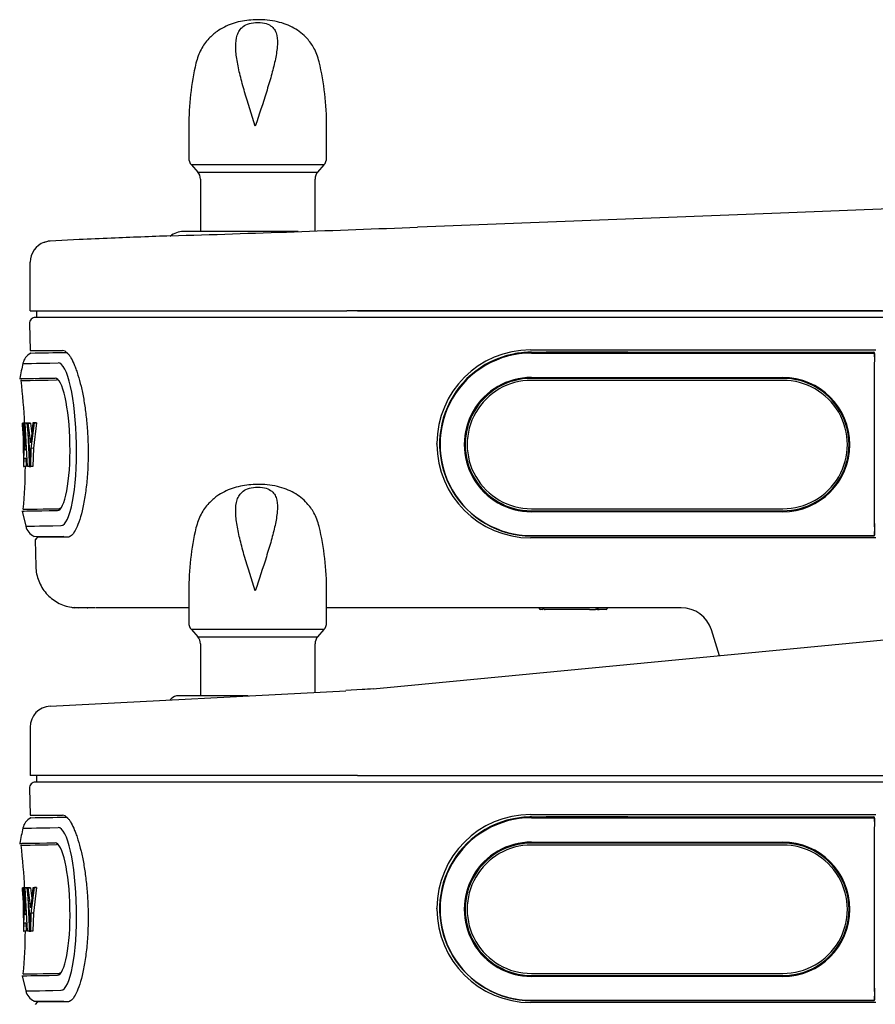
# Model space of a CAD drawing. Units: inches. Extents: x -3.17 to 0.03, y -0.01 to 6.5.
# Drawn here: x -3.17 to -1.48, y 2.53 to 4.48 of the extents above; entities that cross this region are included whole.
import ezdxf

# ---------------------------------------------------------------- set-up
doc = ezdxf.new("R2010")
doc.units = ezdxf.units.IN
doc.header["$MEASUREMENT"] = 0
for name, color, linetype in [('20', 7, 'Continuous'), ('70', 7, 'Continuous'), ('Default', 7, 'Continuous')]:
    doc.layers.add(name, color=color, linetype=linetype)

# ---------------------------------------------------------------- blocks, each defined once
blk = doc.blocks.new('LZOOTL8WSS2KN_RIGHT')
at = {"layer": '20', "color": 7, "linetype": 'Continuous', "lineweight": 25}
for p, q in [((-2.8392, 4.0591), (-2.8443, 4.0591)), ((-3.1468, 3.9029), (-2.5218, 3.9029)), ((-1.4652, 3.9029), (-2.5218, 3.9029)), ((-2.4703, 3.1568), (-0.6291, 3.3337)), ((-3.1074, 3.123), (-2.524, 3.1535)), ((-2.524, 3.1545), (-2.492, 3.1562)), ((-2.8686, 3.1373), (-2.8705, 3.1354)), ((-2.717, 3.1434), (-2.8539, 3.1434)), ((-3.1469, 3.0814), (-3.1469, 2.9863))]:
    blk.add_line(p, q, dxfattribs=at)
for centre, radius, start, end in [((-2.8444, 4.0177), 0.0414, 89.873, 129.3568), ((-2.8027, -31.527), 35.5861, 89.94951, 90.05879), ((-2.5181, 3.6555), 0.5, 272.9948, 275.4873), ((-2.8539, 3.1226), 0.0208, 90, 135), ((-3.1052, 3.0814), 0.0417, 92.9948, 179.7329), ((-3.0493, 3.0843), 0.0417, 92.9947, 93.1252)]:
    blk.add_arc(centre, radius, start, end, dxfattribs=at)
blk.add_open_spline([(-2.6182, 4.0591), (-2.6367, 4.0591), (-2.6584, 4.0591), (-2.682, 4.0591), (-2.6865, 4.0591), (-2.6939, 4.0591), (-2.7043, 4.0591), (-2.7176, 4.0591), (-2.7337, 4.0591), (-2.7523, 4.0591), (-2.7647, 4.0591), (-2.7714, 4.0591)], degree=3, knots=[0, 0, 0, 0, 0.4069452, 0.4168445, 0.4449072, 0.4910962, 0.5554162, 0.6380394, 0.7393591, 0.8598875, 1, 1, 1, 1], dxfattribs=at)
at = {"layer": '70', "color": 7, "linetype": 'Continuous', "lineweight": 25}
for p, q in [((-2.8338, 4.2668), (-2.8338, 4.2044)), ((-2.5619, 4.2044), (-2.5619, 4.2668)), ((-2.5671, 4.1905), (-2.8286, 4.1905)), ((-2.8286, 4.1905), (-2.8161, 4.1765)), ((-2.8161, 4.1765), (-2.5796, 4.1765)), ((-2.5796, 4.1765), (-2.5671, 4.1905)), ((-2.8109, 4.1627), (-2.8109, 4.0591)), ((-2.5848, 4.0602), (-2.5848, 4.1627)), ((-2.8338, 3.3502), (-2.8338, 3.2877)), ((-2.5619, 3.2877), (-2.5619, 3.3502)), ((-2.5671, 3.2739), (-2.8286, 3.2739)), ((-2.8286, 3.2739), (-2.8161, 3.2598)), ((-2.5796, 3.2598), (-2.5671, 3.2739)), ((-2.8161, 3.2598), (-2.5796, 3.2598)), ((-2.8109, 3.246), (-2.8109, 3.1435)), ((-2.5848, 3.1503), (-2.5848, 3.246))]:
    blk.add_line(p, q, dxfattribs=at)
for centre, radius, start, end in [((-2.2755, 4.2668), 0.5583, 167.1022, 180), ((-3.1202, 4.2668), 0.5583, 0, 13.1701), ((-2.813, 4.2044), 0.0208, 180, 221.5), ((-2.5827, 4.2044), 0.0208, 318.5, 0), ((-2.8317, 4.1627), 0.0208, 0, 41.5), ((-2.564, 4.1627), 0.0208, 138.5, 180), ((-3.1202, 3.3502), 0.5583, 0, 13.1701), ((-2.2755, 3.3502), 0.5583, 167.1022, 180), ((-2.813, 3.2877), 0.0208, 180, 221.5), ((-2.5827, 3.2877), 0.0208, 318.5, 0), ((-2.8318, 3.246), 0.0208, 0, 41.5), ((-2.564, 3.246), 0.0208, 138.5, 180)]:
    blk.add_arc(centre, radius, start, end, dxfattribs=at)
for points, knots in [([(-2.5765, 4.394), (-2.5797, 4.4042), (-2.5847, 4.4197), (-2.5987, 4.4388), (-2.6125, 4.4516), (-2.6262, 4.4608), (-2.6419, 4.4682), (-2.6594, 4.4735), (-2.6786, 4.4765), (-2.7034, 4.4775), (-2.7324, 4.4747), (-2.7592, 4.4657), (-2.7797, 4.4534), (-2.796, 4.4391), (-2.8115, 4.4178), (-2.8167, 4.4014), (-2.8198, 4.3912)], [0, 0, 0, 0, 0.091158, 0.163734, 0.216002, 0.267477, 0.320182, 0.37756, 0.440332, 0.498219, 0.601483, 0.704712, 0.757683, 0.824573, 0.907886, 1, 1, 1, 1]), ([(-2.7026, 4.2668), (-2.6951, 4.2897), (-2.6876, 4.3122), (-2.6774, 4.3452), (-2.6741, 4.356), (-2.6683, 4.3767), (-2.6658, 4.3866), (-2.6616, 4.4056), (-2.6601, 4.4148), (-2.6586, 4.4316), (-2.6587, 4.4393), (-2.661, 4.4496), (-2.6621, 4.4528), (-2.6652, 4.4586), (-2.6673, 4.4613), (-2.6729, 4.4659), (-2.6764, 4.4679), (-2.6856, 4.4708), (-2.6913, 4.4717), (-2.7036, 4.4718), (-2.7095, 4.4709), (-2.7193, 4.468), (-2.7231, 4.466), (-2.7294, 4.4615), (-2.7318, 4.4588), (-2.7358, 4.453), (-2.7372, 4.4499), (-2.7405, 4.4397), (-2.7413, 4.432), (-2.7411, 4.4153), (-2.7402, 4.4062), (-2.737, 4.3871), (-2.7349, 4.3772), (-2.7299, 4.3565), (-2.7269, 4.3456), (-2.7174, 4.3127), (-2.71, 4.2897), (-2.7026, 4.2668)], [0, 0, 0, 0, 0.125, 0.125, 0.1875, 0.1875, 0.25, 0.25, 0.3125, 0.3125, 0.375, 0.375, 0.40625, 0.40625, 0.4375, 0.4375, 0.46875, 0.46875, 0.5, 0.5, 0.53125, 0.53125, 0.5625, 0.5625, 0.59375, 0.59375, 0.625, 0.625, 0.6875, 0.6875, 0.75, 0.75, 0.8125, 0.8125, 0.875, 0.875, 1, 1, 1, 1]), ([(-2.5766, 3.4773), (-2.5797, 3.4875), (-2.5848, 3.503), (-2.5988, 3.5221), (-2.6125, 3.5349), (-2.6263, 3.5441), (-2.6419, 3.5515), (-2.6595, 3.5568), (-2.6787, 3.5598), (-2.7034, 3.5609), (-2.7325, 3.5581), (-2.7593, 3.549), (-2.7798, 3.5367), (-2.7961, 3.5224), (-2.8115, 3.5012), (-2.8168, 3.4847), (-2.8198, 3.4745)], [0, 0, 0, 0, 0.091158, 0.163734, 0.216002, 0.267477, 0.320182, 0.37756, 0.440332, 0.498219, 0.601483, 0.704712, 0.757683, 0.824573, 0.907886, 1, 1, 1, 1]), ([(-2.7026, 3.3502), (-2.6952, 3.373), (-2.6877, 3.3956), (-2.6774, 3.4285), (-2.6741, 3.4394), (-2.6683, 3.46), (-2.6658, 3.4699), (-2.6617, 3.4889), (-2.6601, 3.4981), (-2.6587, 3.5149), (-2.6588, 3.5227), (-2.661, 3.533), (-2.6621, 3.5361), (-2.6653, 3.542), (-2.6674, 3.5446), (-2.673, 3.5492), (-2.6765, 3.5512), (-2.6856, 3.5542), (-2.6914, 3.5551), (-2.7036, 3.5551), (-2.7095, 3.5542), (-2.7193, 3.5513), (-2.7232, 3.5493), (-2.7294, 3.5448), (-2.7319, 3.5421), (-2.7358, 3.5364), (-2.7373, 3.5332), (-2.7406, 3.523), (-2.7414, 3.5153), (-2.7412, 3.4986), (-2.7402, 3.4895), (-2.7371, 3.4704), (-2.735, 3.4605), (-2.7299, 3.4398), (-2.727, 3.429), (-2.7175, 3.396), (-2.7101, 3.373), (-2.7026, 3.3502)], [0, 0, 0, 0, 0.125, 0.125, 0.1875, 0.1875, 0.25, 0.25, 0.3125, 0.3125, 0.375, 0.375, 0.40625, 0.40625, 0.4375, 0.4375, 0.46875, 0.46875, 0.5, 0.5, 0.53125, 0.53125, 0.5625, 0.5625, 0.59375, 0.59375, 0.625, 0.625, 0.6875, 0.6875, 0.75, 0.75, 0.8125, 0.8125, 0.875, 0.875, 1, 1, 1, 1])]:
    blk.add_open_spline(points, degree=3, knots=knots, dxfattribs=at)
at = {"layer": 'Default', "color": 7, "linetype": 'Continuous', "lineweight": 25}
for p, q in [((-0.7369, 4.1314), (-1.6668, 4.0955)), ((-1.6668, 4.0955), (-2.3635, 4.0686)), ((-2.3635, 4.0686), (-2.3826, 4.0678)), ((-3.0504, 4.0432), (-3.1073, 4.0403)), ((-3.1468, 3.9029), (-3.1468, 3.9987)), ((-2.4938, 3.8899), (-3.1362, 3.8899)), ((-3.1345, 3.9029), (-3.1345, 3.8899)), ((-2.501, 3.9029), (-1.4645, 3.9029)), ((-0.5882, 3.8899), (-2.4938, 3.8899)), ((-3.1482, 3.8776), (-3.1468, 3.8248)), ((-3.1468, 3.8248), (-3.0827, 3.8248)), ((-3.1455, 3.8195), (-3.1468, 3.8188)), ((-3.0827, 3.8248), (-3.0827, 3.8248)), ((-3.0779, 3.8233), (-3.0827, 3.8248)), ((-3.0779, 3.8233), (-3.0776, 3.8232)), ((-3.0776, 3.8232), (-3.0726, 3.8189)), ((-3.0762, 3.8207), (-3.0747, 3.8207)), ((-3.0762, 3.8207), (-3.0762, 3.8207)), ((-3.0762, 3.8207), (-3.0747, 3.8207)), ((-2.1597, 3.8257), (-1.4782, 3.8257)), ((-2.158, 3.821), (-2.1467, 3.821)), ((-2.158, 3.8201), (-1.483, 3.8201)), ((-2.158, 3.8194), (-1.483, 3.8194)), ((-2.1467, 3.821), (-2.1291, 3.821)), ((-1.9853, 3.821), (-2.1291, 3.821)), ((-1.9677, 3.821), (-1.9853, 3.821)), ((-1.9677, 3.821), (-1.6093, 3.821)), ((-1.6061, 3.8211), (-1.5231, 3.8211)), ((-1.5199, 3.821), (-1.4826, 3.821)), ((-1.483, 3.8201), (-1.483, 3.8201)), ((-1.4813, 3.8185), (-1.4813, 3.818)), ((-1.4812, 3.8122), (-1.4809, 3.8126)), ((-1.4809, 3.8126), (-1.4809, 3.8194)), ((-2.158, 3.7713), (-1.6621, 3.7713)), ((-1.6621, 3.7694), (-2.158, 3.7694)), ((-1.6621, 3.7656), (-2.158, 3.7656)), ((-3.1575, 3.6814), (-3.1617, 3.6813)), ((-3.1611, 3.6659), (-3.1617, 3.6813)), ((-3.1574, 3.6814), (-3.1616, 3.6813)), ((-3.1569, 3.6814), (-3.1611, 3.6813)), ((-3.1611, 3.6813), (-3.1606, 3.6469)), ((-3.1568, 3.6814), (-3.161, 3.6813)), ((-3.1586, 3.6813), (-3.1597, 3.5955)), ((-3.1544, 3.6814), (-3.1586, 3.6813)), ((-3.1525, 3.6814), (-3.1567, 3.6814)), ((-3.1522, 3.5957), (-3.1567, 3.6814)), ((-3.1493, 3.6815), (-3.1535, 3.6814)), ((-3.1535, 3.6814), (-3.1479, 3.6288)), ((-3.1462, 3.6815), (-3.1504, 3.6814)), ((-3.1457, 3.6421), (-3.1504, 3.6814)), ((-3.1462, 3.6815), (-3.1437, 3.6604)), ((-3.1414, 3.6816), (-3.1457, 3.6421)), ((-3.1447, 3.6315), (-3.1385, 3.6816)), ((-3.1372, 3.6817), (-3.1414, 3.6816)), ((-3.1385, 3.6816), (-3.1414, 3.6816)), ((-3.1343, 3.6817), (-3.1405, 3.6316)), ((-3.1343, 3.6817), (-3.1385, 3.6816)), ((-3.1372, 3.6817), (-3.1343, 3.6817)), ((-3.1614, 3.6659), (-3.1608, 3.6467)), ((-3.158, 3.629), (-3.1574, 3.6637)), ((-3.1574, 3.6637), (-3.1556, 3.629)), ((-3.1516, 3.663), (-3.1485, 3.6044)), ((-3.159, 3.647), (-3.1606, 3.6469)), ((-3.1606, 3.6469), (-3.1599, 3.5955)), ((-3.0326, 3.6399), (-3.0326, 3.6379)), ((-2.3442, 3.6395), (-2.3442, 3.6412)), ((-3.1556, 3.629), (-3.158, 3.629)), ((-3.1479, 3.6288), (-3.1487, 3.5957)), ((-3.1456, 3.5958), (-3.1447, 3.6315)), ((-3.1405, 3.6316), (-3.1447, 3.6315)), ((-3.1405, 3.6316), (-3.1414, 3.5958)), ((-3.159, 3.5956), (-3.1585, 3.6119)), ((-3.1549, 3.5956), (-3.159, 3.5956)), ((-3.155, 3.612), (-3.1547, 3.5956)), ((-3.1548, 3.5964), (-3.1549, 3.5956)), ((-3.1487, 3.5957), (-3.1522, 3.5957)), ((-3.1414, 3.5958), (-3.1456, 3.5958)), ((-2.293, 3.5193), (-2.2927, 3.519)), ((-3.1626, 3.5075), (-3.1555, 3.4777)), ((-2.158, 3.5123), (-1.6621, 3.5123)), ((-2.158, 3.5083), (-1.6621, 3.5083)), ((-1.6621, 3.5064), (-2.158, 3.5064)), ((-3.1406, 3.4587), (-3.1392, 3.4579)), ((-3.1392, 3.4579), (-3.0803, 3.458)), ((-3.0699, 3.4591), (-3.0699, 3.4591)), ((-2.158, 3.4594), (-1.483, 3.4594)), ((-2.158, 3.4588), (-1.483, 3.4588)), ((-1.483, 3.4588), (-1.483, 3.4588)), ((-1.4822, 3.4589), (-1.4819, 3.4591)), ((-1.4813, 3.4609), (-1.4813, 3.4604)), ((-1.4812, 3.4755), (-1.4812, 3.4704)), ((-1.4809, 3.4674), (-1.4812, 3.4674)), ((-1.4812, 3.4671), (-1.4809, 3.4674)), ((-1.4809, 3.4606), (-1.4809, 3.4674)), ((-3.1322, 3.4561), (-3.1371, 3.4511)), ((-3.137, 3.4511), (-3.1356, 3.3982)), ((-3.0729, 3.4561), (-3.1321, 3.4561)), ((-1.4782, 3.455), (-2.1597, 3.455)), ((-3.0653, 3.318), (-3.0654, 3.3181)), ((-3.0585, 3.3173), (-3.0518, 3.317)), ((-3.0518, 3.317), (-3.0585, 3.3173)), ((-3.033, 3.317), (-3.0518, 3.317)), ((-3.0277, 3.317), (-3.033, 3.317)), ((-3.0194, 3.317), (-3.0277, 3.317)), ((-2.8338, 3.317), (-3.018, 3.317)), ((-1.8624, 3.317), (-2.5619, 3.317)), ((-2.1366, 3.3137), (-2.1406, 3.3137)), ((-2.1321, 3.3137), (-2.1306, 3.3137)), ((-2.0434, 3.3137), (-2.1306, 3.3137)), ((-2.0434, 3.3137), (-2.0312, 3.3137)), ((-2.0277, 3.3137), (-2.0312, 3.3137)), ((-2.0277, 3.3137), (-2.0243, 3.3137)), ((-2.0104, 3.3137), (-2.0243, 3.3137)), ((-1.7867, 3.2225), (-1.8029, 3.2734)), ((-2.501, 2.9863), (-3.1469, 2.9863)), ((-3.1346, 2.9863), (-3.1417, 2.9863)), ((-2.4938, 2.9733), (-3.1362, 2.9733)), ((-3.1345, 2.9863), (-3.1345, 2.9733)), ((-2.501, 2.9863), (-1.4645, 2.9863)), ((0.001, 2.9733), (-2.4938, 2.9733)), ((-3.1482, 2.9609), (-3.1468, 2.9081)), ((-3.1468, 2.9081), (-3.0827, 2.9081)), ((-3.1455, 2.9029), (-3.1468, 2.9021)), ((-3.0827, 2.9081), (-3.0827, 2.9081)), ((-3.0779, 2.9067), (-3.0827, 2.9081)), ((-3.0779, 2.9067), (-3.0776, 2.9065)), ((-3.0776, 2.9065), (-3.0726, 2.9022)), ((-3.0762, 2.904), (-3.0747, 2.9041)), ((-3.0762, 2.904), (-3.0747, 2.904)), ((-3.0762, 2.904), (-3.0762, 2.904)), ((-2.1597, 2.9091), (-1.4782, 2.9091)), ((-2.158, 2.9044), (-2.1467, 2.9044)), ((-2.158, 2.9034), (-1.483, 2.9034)), ((-2.158, 2.9027), (-1.483, 2.9027)), ((-2.1467, 2.9044), (-2.1291, 2.9044)), ((-1.9853, 2.9044), (-2.1291, 2.9044)), ((-1.9677, 2.9044), (-1.9853, 2.9044)), ((-1.9677, 2.9044), (-1.6093, 2.9044)), ((-1.6061, 2.9045), (-1.5231, 2.9045)), ((-1.5199, 2.9044), (-1.4826, 2.9044)), ((-1.483, 2.9034), (-1.483, 2.9034)), ((-1.4813, 2.9018), (-1.4813, 2.9013)), ((-1.4812, 2.8955), (-1.4809, 2.8959)), ((-1.4809, 2.8959), (-1.4809, 2.9027)), ((-2.158, 2.8547), (-1.6621, 2.8547)), ((-1.6621, 2.8528), (-2.158, 2.8528)), ((-1.6621, 2.8489), (-2.158, 2.8489)), ((-3.1575, 2.7647), (-3.1617, 2.7646)), ((-3.1611, 2.7492), (-3.1617, 2.7646)), ((-3.1574, 2.7647), (-3.1616, 2.7646)), ((-3.1569, 2.7647), (-3.1611, 2.7646)), ((-3.1611, 2.7646), (-3.1606, 2.7303)), ((-3.1568, 2.7647), (-3.161, 2.7646)), ((-3.1586, 2.7647), (-3.1597, 2.6789)), ((-3.1544, 2.7647), (-3.1586, 2.7647)), ((-3.1525, 2.7648), (-3.1567, 2.7647)), ((-3.1522, 2.679), (-3.1567, 2.7647)), ((-3.1493, 2.7648), (-3.1535, 2.7647)), ((-3.1535, 2.7647), (-3.1479, 2.7121)), ((-3.1462, 2.7649), (-3.1504, 2.7648)), ((-3.1457, 2.7254), (-3.1504, 2.7648)), ((-3.1462, 2.7649), (-3.1437, 2.7437)), ((-3.1414, 2.7649), (-3.1457, 2.7254)), ((-3.1447, 2.7148), (-3.1385, 2.765)), ((-3.1372, 2.765), (-3.1414, 2.7649)), ((-3.1385, 2.765), (-3.1414, 2.7649)), ((-3.1343, 2.765), (-3.1405, 2.7149)), ((-3.1343, 2.765), (-3.1385, 2.765)), ((-3.1372, 2.765), (-3.1343, 2.765)), ((-3.1614, 2.7492), (-3.1608, 2.73)), ((-3.158, 2.7123), (-3.1574, 2.747)), ((-3.1574, 2.747), (-3.1556, 2.7123)), ((-3.1516, 2.7463), (-3.1485, 2.6877)), ((-3.159, 2.7303), (-3.1606, 2.7303)), ((-3.1606, 2.7303), (-3.1599, 2.6789)), ((-3.0326, 2.7232), (-3.0326, 2.7212)), ((-2.3442, 2.7229), (-2.3442, 2.7245)), ((-3.1556, 2.7123), (-3.158, 2.7123)), ((-3.1479, 2.7121), (-3.1487, 2.679)), ((-3.1456, 2.6791), (-3.1447, 2.7148)), ((-3.1405, 2.7149), (-3.1447, 2.7148)), ((-3.1405, 2.7149), (-3.1414, 2.6792)), ((-3.159, 2.6789), (-3.1585, 2.6953)), ((-3.155, 2.6953), (-3.1547, 2.6789)), ((-3.1549, 2.679), (-3.159, 2.6789)), ((-3.1548, 2.6798), (-3.1549, 2.679)), ((-3.1487, 2.679), (-3.1522, 2.679)), ((-3.1414, 2.6792), (-3.1456, 2.6791)), ((-2.293, 2.6026), (-2.2927, 2.6023)), ((-3.1626, 2.5908), (-3.1555, 2.5611)), ((-2.158, 2.5957), (-1.6621, 2.5957)), ((-2.158, 2.5917), (-1.6621, 2.5917)), ((-1.6621, 2.5897), (-2.158, 2.5897)), ((-1.4812, 2.5588), (-1.4812, 2.5537)), ((-1.4809, 2.5507), (-1.4812, 2.5507)), ((-1.4812, 2.5505), (-1.4809, 2.5507)), ((-1.4809, 2.5439), (-1.4809, 2.5507)), ((-3.1406, 2.542), (-3.1392, 2.5413)), ((-3.1392, 2.5413), (-3.0803, 2.5413)), ((-3.1322, 2.5394), (-3.1371, 2.5344)), ((-3.0729, 2.5394), (-3.1321, 2.5394)), ((-3.0699, 2.5424), (-3.0699, 2.5424)), ((-1.4782, 2.5383), (-2.1597, 2.5383)), ((-2.158, 2.5427), (-1.483, 2.5427)), ((-2.158, 2.5421), (-1.483, 2.5421)), ((-1.483, 2.5421), (-1.483, 2.5421)), ((-1.4822, 2.5423), (-1.4819, 2.5424)), ((-1.4813, 2.5442), (-1.4813, 2.5438))]:
    blk.add_line(p, q, dxfattribs=at)
for centre, radius, start, end in [((-4.6775, 62.6804), 58.6575, 271.766427, 272.242132), ((-3.1052, 3.9987), 0.0416, 92.8704, 103.1985), ((-2.3337, -11.3968), 15.4566, 92.42146, 92.65764), ((-2.2169, -14.2401), 18.3023, 92.04386, 92.41052), ((-3.1052, 3.9987), 0.0416, 109.0059, 180.0291), ((-3.1362, 3.8779), 0.012, 90, 181.5), ((-3.1327, 3.7933), 0.029, 116.7516, 168.0747), ((-3.5197, 29.1186), 25.3018, 270.84743, 271.00449), ((-2.1597, 3.6412), 0.1845, 90, 180), ((-2.158, 3.6399), 0.1812, 90, 90.9284), ((-2.4331, 3.6396), 0.7453, 167.6265, 169.9852), ((-1.6621, 3.6389), 0.1325, 270.0048, 89.9952), ((-1.6619, 3.6389), 0.1306, 269.8871, 90.1129), ((-3.1662, 3.7656), 0.00165, 354.7932, 34.3462), ((-4.3062, 3.6303), 1.1496, 2.4957, 6.7452), ((-1.6613, 3.639), 0.1266, 269.6061, 90.3939), ((-2.1597, 3.6395), 0.1845, 180, 270), ((-4.1054, 3.6003), 0.9492, 354.6306, 359.7165), ((-3.1267, 3.4847), 0.0295, 193.6522, 244.3615), ((-3.051, 3.4089), 0.092, 261.0058, 265.3282), ((-3.0648, 3.3214), 0.00333, 260.7097, 262.8049), ((-3.0332, 3.3524), 0.0354, 268.0692, 270.3068), ((-2.144, 3.3153), 0.00167, 0, 90), ((-2.1406, 3.3153), 0.00167, 180, 270), ((-2.1366, 3.3153), 0.00167, 270, 0), ((-2.1354, 3.3153), 0.00167, 0, 90), ((-2.1333, 3.3153), 0.00167, 129.1069, 180), ((-2.1321, 3.3153), 0.00167, 180, 270), ((-2.0312, 3.3153), 0.00167, 270, 0), ((-2.0279, 3.3153), 0.00167, 90, 180), ((-2.0277, 3.3153), 0.00167, 270, 0), ((-2.0243, 3.3153), 0.00167, 90, 180), ((-2.0104, 3.3153), 0.00167, 270, 0), ((-2.007, 3.3153), 0.00167, 90, 180), ((-1.8624, 3.2545), 0.0625, 17.585, 90), ((-3.1362, 2.9613), 0.012, 90, 181.5), ((-3.1327, 2.8767), 0.029, 116.7516, 168.0747), ((-3.5197, 28.2019), 25.3018, 270.84743, 271.00449), ((-2.1597, 2.7245), 0.1845, 90, 180), ((-2.158, 2.7232), 0.1812, 90, 90.9284), ((-2.4331, 2.7229), 0.7453, 167.6265, 169.9852), ((-3.1662, 2.8489), 0.00165, 354.7932, 34.3462), ((-4.3062, 2.7136), 1.1496, 2.4957, 6.7452), ((-1.6621, 2.7222), 0.1325, 270.0048, 89.9952), ((-1.6619, 2.7222), 0.1306, 269.8871, 90.1129), ((-1.6613, 2.7223), 0.1266, 269.6061, 90.3939), ((-2.1597, 2.7229), 0.1845, 180, 270), ((-4.1054, 2.6837), 0.9492, 354.6306, 359.7165), ((-3.1267, 2.5681), 0.0295, 193.6522, 244.3615)]:
    blk.add_arc(centre, radius, start, end, dxfattribs=at)
for centre, major_axis, ratio, start_param, end_param in [((-2.158, 3.64), (0.1811, 0), 0.999657, 1.840485, 3.871207), ((-2.158, 3.6394), (0.1807, 0), 0.999657, 1.570796, 4.712389), ((-2.158, 3.6394), (0.1801, 0), 0.999657, 1.570796, 4.712389), ((-2.158, 3.64), (-0.1811, 0), 0.999657, 4.908668, 4.982078), ((-2.158, 3.64), (-0.1811, 0), 0.999657, 4.728598, 4.908668), ((-1.6093, 3.8212), (0.00333, 0), 0.043626, 4.712389, 6.030505), ((-1.5199, 3.8212), (0.00333, 0), 0.043626, 3.394273, 4.712389), ((-1.483, 3.8185), (0.00163, -0.00034), 0.986827, 0.206954, 1.769024), ((-1.483, 3.818), (0.00167, -0.00005), 0.852543, 0.033386, 1.595456), ((-1.4826, 3.8194), (-0.00156, -0.00059), 0.999542, 2.778477, 4.348969), ((-1.481, 3.7927), (0, 0.0297), 0.017449, 0.549787, 1.353877), ((0.0418, 3.8548), (3.2031, 0.0559), 0.000137, 3.141559, 3.350588), ((-3.0887, 3.6396), (-0.0028, 0.1605), 0.207477, 3.141453, 6.283045), ((-1.4703, 3.656), (0.0003, 0.665), 0.017449, 1.353877, 1.840091), ((0.0423, 3.825), (3.2098, 0.056), 0.000137, 3.141565, 3.350588), ((-3.0953, 3.6395), (-0.0023, 0.1306), 0.207477, 3.141453, 6.283045), ((-2.158, 3.6389), (0.1325, 0), 0.999657, 1.570796, 4.712389), ((-2.158, 3.6389), (0.1306, 0), 0.999657, 1.570796, 4.712389), ((0.0424, 3.8214), (3.2069, 0.056), 0.000137, 3.141606, 3.350588), ((-3.0925, 3.6395), (-0.0022, 0.127), 0.207477, 6.064889, 6.283045), ((-2.158, 3.639), (0.1267, 0), 0.999657, 1.570796, 4.712389), ((0.0441, 3.7372), (-3.2059, -0.056), 0.000137, 0.00945, 0.021089), ((0.0441, 3.7372), (-3.2059, -0.056), 0.000137, -0.023116, -0.013008), ((0.0441, 3.7372), (-3.2059, -0.056), 0.000137, 0.04484, 0.056594), ((0.0439, 3.7372), (-3.2015, -0.0559), 0.000137, 0.009461, 0.021116), ((0.0439, 3.7372), (-3.2015, -0.0559), 0.000137, 0.0449, 0.056669), ((0.0441, 3.7372), (-3.2059, -0.056), 0.000137, 0.072105, 0.084391), ((0.0439, 3.7372), (-3.2015, -0.0559), 0.000137, 0.072202, 0.084505), ((0.045, 3.6849), (-3.2053, -0.0559), 0.000137, 0.037798, 0.053844), ((0.0456, 3.6515), (-3.2059, -0.056), 0.000137, 0.020226, 0.028293), ((0.0453, 3.6679), (-3.2055, -0.056), 0.000137, 0.032892, 0.056703), ((0.0456, 3.6515), (-3.2059, -0.056), 0.000137, 0.085313, 0.095972), ((-3.0925, 3.6395), (-0.0022, 0.127), 0.207477, 3.141453, 3.359889), ((0.0469, 3.5638), (3.2098, 0.056), 0.000137, 3.141538, 3.350588), ((0.0468, 3.5673), (3.2069, 0.056), 0.000137, 3.141579, 3.350588), ((0.0474, 3.5339), (3.2031, 0.0559), 0.000137, 3.141627, 3.350588), ((-1.481, 3.4869), (0, -0.0297), 0.017449, -1.301502, -0.497411), ((-1.481, 3.4869), (0, -0.0147), 0.017449, -1.301502, -0.672542), ((-1.483, 3.4609), (0.00167, 0.00005), 0.878717, 4.684558, 6.246628), ((-1.483, 3.4604), (0.00086, 0.00144), 0.995055, 3.685417, 5.247487), ((-1.4826, 3.4606), (-0.00156, 0.00059), 0.999542, 2.397955, 3.504708), ((-1.4812, 3.4705), (0, 0.00333), 0.017449, 1.596984, 3.159054), ((-2.158, 2.7233), (0.1811, 0), 0.999657, 1.840485, 3.871207), ((-2.158, 2.7228), (0.1807, 0), 0.999657, 1.570796, 4.712389), ((-2.158, 2.7227), (0.1801, 0), 0.999657, 1.570796, 4.712389), ((-2.158, 2.7233), (-0.1811, 0), 0.999657, 4.908668, 4.982078), ((-2.158, 2.7233), (-0.1811, 0), 0.999657, 4.728598, 4.908668), ((-1.6093, 2.9045), (0.00333, 0), 0.043626, 4.712389, 6.030505), ((-1.5199, 2.9045), (0.00333, 0), 0.043626, 3.394273, 4.712389), ((-1.483, 2.9018), (0.00163, -0.00034), 0.986827, 0.206954, 1.769024), ((-1.483, 2.9013), (0.00167, -0.00005), 0.852543, 0.033386, 1.595456), ((-1.4826, 2.9027), (-0.00156, -0.00059), 0.999542, 2.778477, 4.348969), ((-1.481, 2.876), (0, 0.0297), 0.017449, 0.549787, 1.353877), ((0.0418, 2.9382), (3.2031, 0.0559), 0.000137, 3.141559, 3.350588), ((-3.0887, 2.7229), (-0.0028, 0.1605), 0.207477, 3.141453, 6.283045), ((-1.4703, 2.7393), (0.0003, 0.665), 0.017449, 1.353877, 1.840091), ((0.0423, 2.9083), (3.2098, 0.056), 0.000137, 3.141565, 3.350588), ((0.0424, 2.9047), (3.2069, 0.056), 0.000137, 3.141606, 3.350588), ((-3.0953, 2.7228), (-0.0023, 0.1306), 0.207477, 3.141453, 6.283045), ((-3.0925, 2.7229), (-0.0022, 0.127), 0.207477, 6.064889, 6.283045), ((-2.158, 2.7222), (0.1325, 0), 0.999657, 1.570796, 4.712389), ((-2.158, 2.7223), (0.1267, 0), 0.999657, 1.570796, 4.712389), ((-2.158, 2.7222), (0.1306, 0), 0.999657, 1.570796, 4.712389), ((0.0441, 2.8206), (-3.2059, -0.056), 0.000137, 0.00945, 0.021089), ((0.0441, 2.8206), (-3.2059, -0.056), 0.000137, -0.023116, -0.013008), ((0.0441, 2.8206), (-3.2059, -0.056), 0.000137, 0.04484, 0.056594), ((0.0439, 2.8206), (-3.2015, -0.0559), 0.000137, 0.009461, 0.021116), ((0.0439, 2.8206), (-3.2015, -0.0559), 0.000137, 0.0449, 0.056669), ((0.0441, 2.8206), (-3.2059, -0.056), 0.000137, 0.072105, 0.084391), ((0.0439, 2.8206), (-3.2015, -0.0559), 0.000137, 0.072202, 0.084505), ((0.045, 2.7682), (-3.2053, -0.0559), 0.000137, 0.037798, 0.053844), ((0.0453, 2.7512), (-3.2055, -0.056), 0.000137, 0.032892, 0.056703), ((0.0456, 2.7348), (-3.2059, -0.056), 0.000137, 0.020226, 0.028293), ((0.0456, 2.7348), (-3.2059, -0.056), 0.000137, 0.085313, 0.095972), ((0.0469, 2.6471), (3.2098, 0.056), 0.000137, 3.141538, 3.350588), ((0.0468, 2.6507), (3.2069, 0.056), 0.000137, 3.141579, 3.350588), ((-3.0925, 2.7229), (-0.0022, 0.127), 0.207477, 3.141453, 3.359889), ((-1.481, 2.5703), (0, -0.0147), 0.017449, -1.301502, -0.672542), ((0.0474, 2.6172), (3.2031, 0.0559), 0.000137, 3.141627, 3.350588), ((-1.481, 2.5703), (0, -0.0297), 0.017449, -1.301502, -0.497411), ((-1.4812, 2.5538), (0, 0.00333), 0.017449, 1.596984, 3.159054), ((-1.483, 2.5442), (0.00167, 0.00005), 0.878717, 4.684558, 6.246628), ((-1.483, 2.5438), (0.00086, 0.00144), 0.995055, 3.685417, 5.247487), ((-1.4826, 2.5439), (-0.00156, 0.00059), 0.999542, 2.397955, 3.504708)]:
    blk.add_ellipse(centre, major_axis=major_axis, ratio=ratio, start_param=start_param, end_param=end_param, dxfattribs=at)
for points, knots in [([(-3.1147, 4.0392), (-3.1166, 4.0387), (-3.1189, 4.0381), (-3.1191, 4.0373), (-3.119, 4.037)], [0, 0, 0, 0, 0.649588, 1, 1, 1, 1]), ([(-3.0726, 3.8189), (-3.0715, 3.8176), (-3.0703, 3.8162), (-3.068, 3.8129), (-3.0669, 3.811), (-3.0635, 3.8049), (-3.0612, 3.8001), (-3.0579, 3.7919), (-3.0568, 3.789), (-3.0546, 3.7828), (-3.0535, 3.7795), (-3.0503, 3.7692), (-3.0483, 3.7618), (-3.0455, 3.7499), (-3.0446, 3.7458), (-3.0429, 3.7373), (-3.042, 3.7329), (-3.0396, 3.7194), (-3.0383, 3.7101), (-3.0365, 3.6957), (-3.0359, 3.6908), (-3.035, 3.6809), (-3.0345, 3.6758), (-3.0334, 3.6605), (-3.0329, 3.6503), (-3.0326, 3.6399)], [0, 0, 0, 0, 0.0625, 0.0625, 0.125, 0.125, 0.25, 0.25, 0.3125, 0.3125, 0.375, 0.375, 0.5, 0.5, 0.5625, 0.5625, 0.625, 0.625, 0.75, 0.75, 0.8125, 0.8125, 0.875, 0.875, 1, 1, 1, 1]), ([(-3.0326, 3.6379), (-3.0323, 3.6257), (-3.0323, 3.6137), (-3.0331, 3.5902), (-3.0338, 3.5785), (-3.0359, 3.5564), (-3.0372, 3.5459), (-3.0403, 3.5261), (-3.0422, 3.5168), (-3.0482, 3.4919), (-3.0529, 3.4786), (-3.0603, 3.4653), (-3.0628, 3.4618), (-3.0679, 3.4573), (-3.0704, 3.4561), (-3.0729, 3.4561)], [0, 0, 0, 0, 0.125, 0.125, 0.25, 0.25, 0.375, 0.375, 0.5, 0.5, 0.75, 0.75, 0.875, 0.875, 1, 1, 1, 1]), ([(-3.1321, 3.4561), (-3.1324, 3.4559), (-3.1328, 3.4554), (-3.1334, 3.4548), (-3.134, 3.4542), (-3.1345, 3.4537), (-3.135, 3.4532), (-3.1354, 3.4527), (-3.1359, 3.4523), (-3.1361, 3.452), (-3.1363, 3.4519)], [0, 0, 0, 0, 0.1145647, 0.2299386, 0.3461296, 0.4631453, 0.5809935, 0.699682, 0.8192187, 1, 1, 1, 1]), ([(-3.1356, 3.3982), (-3.1354, 3.3885), (-3.1334, 3.3789), (-3.1264, 3.361), (-3.1213, 3.3526), (-3.1086, 3.3382), (-3.101, 3.332), (-3.0841, 3.3227), (-3.0749, 3.3195), (-3.0653, 3.318)], [0, 0, 0, 0, 0.25, 0.25, 0.5, 0.5, 0.75, 0.75, 1, 1, 1, 1]), ([(-3.0726, 2.9022), (-3.0715, 2.901), (-3.0703, 2.8995), (-3.068, 2.8962), (-3.0669, 2.8943), (-3.0635, 2.8882), (-3.0612, 2.8835), (-3.0579, 2.8752), (-3.0568, 2.8723), (-3.0546, 2.8661), (-3.0535, 2.8628), (-3.0503, 2.8525), (-3.0483, 2.8452), (-3.0455, 2.8332), (-3.0446, 2.8291), (-3.0429, 2.8206), (-3.042, 2.8162), (-3.0396, 2.8028), (-3.0383, 2.7935), (-3.0365, 2.7791), (-3.0359, 2.7742), (-3.035, 2.7642), (-3.0345, 2.7592), (-3.0334, 2.7439), (-3.0329, 2.7336), (-3.0326, 2.7232)], [0, 0, 0, 0, 0.0625, 0.0625, 0.125, 0.125, 0.25, 0.25, 0.3125, 0.3125, 0.375, 0.375, 0.5, 0.5, 0.5625, 0.5625, 0.625, 0.625, 0.75, 0.75, 0.8125, 0.8125, 0.875, 0.875, 1, 1, 1, 1]), ([(-3.0326, 2.7212), (-3.0323, 2.709), (-3.0323, 2.6971), (-3.0331, 2.6735), (-3.0338, 2.6618), (-3.0359, 2.6397), (-3.0372, 2.6292), (-3.0403, 2.6094), (-3.0422, 2.6002), (-3.0482, 2.5753), (-3.0529, 2.5619), (-3.0603, 2.5486), (-3.0628, 2.5452), (-3.0679, 2.5406), (-3.0704, 2.5394), (-3.0729, 2.5394)], [0, 0, 0, 0, 0.125, 0.125, 0.25, 0.25, 0.375, 0.375, 0.5, 0.5, 0.75, 0.75, 0.875, 0.875, 1, 1, 1, 1]), ([(-3.1321, 2.5394), (-3.1324, 2.5392), (-3.1328, 2.5387), (-3.1334, 2.5381), (-3.134, 2.5375), (-3.1345, 2.537), (-3.135, 2.5365), (-3.1354, 2.5361), (-3.1359, 2.5356), (-3.1361, 2.5353), (-3.1363, 2.5352)], [0, 0, 0, 0, 0.1145647, 0.2299386, 0.3461296, 0.4631453, 0.5809935, 0.699682, 0.8192187, 1, 1, 1, 1])]:
    blk.add_open_spline(points, degree=3, knots=knots, dxfattribs=at)
for points in [[(-3.1454, 3.8196), (-3.1455, 3.8195), (-3.1456, 3.8195), (-3.1455, 3.8195)], [(-3.1601, 3.5113), (-3.1601, 3.5111), (-3.1601, 3.5108), (-3.1604, 3.5103)], [(-3.1454, 2.9029), (-3.1455, 2.9029), (-3.1456, 2.9029), (-3.1455, 2.9029)], [(-3.1601, 2.5947), (-3.1601, 2.5945), (-3.1601, 2.5941), (-3.1604, 2.5936)]]:
    blk.add_open_spline(points, degree=3, dxfattribs=at)

msp = doc.modelspace()

# ---------------------------------------------------------------- block references
msp.add_blockref('LZOOTL8WSS2KN_RIGHT', (0, 0))

doc.saveas('drawing.dxf')
